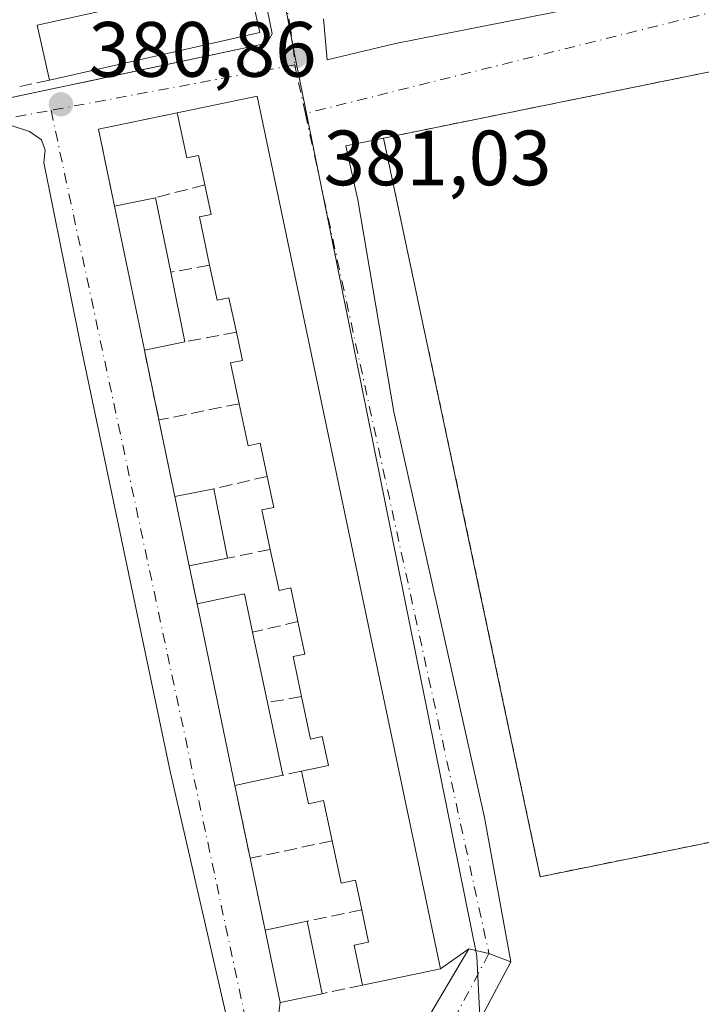
# Model space of a CAD drawing. Units: metres. Extents: x 632115 to 635616, y 4688041 to 4690419.
# Drawn here: x 634409 to 634496, y 4689762 to 4689888 of the extents above; entities that cross this region are included whole.
import ezdxf

# ---------------------------------------------------------------- set-up
doc = ezdxf.new("R2010")
doc.units = ezdxf.units.M
doc.header["$MEASUREMENT"] = 0
for name, pattern in [('DGN Style 2', [1.6480167562047852, 0.988810053722871, -0.6592067024819142]), ('DGN Style 3', [2.307223458686699, 1.648016756204785, -0.6592067024819142]), ('DGN Style 4', [2.6384748266838614, 1.318413404963828, -0.6592067024819142, 0.001648016756204785, -0.6592067024819142])]:
    doc.linetypes.add(name, pattern=pattern)
for name, color, linetype, lineweight in [('Alambrada', 7, 'DGN Style 2', 0), ('Edificación Cxs', 1, 'Continuous', 13), ('Elemento construido', 1, 'Continuous', 0), ('Instalación deportiva CxS', 7, 'Continuous', 0), ('Muro lineal', 1, 'DGN Style 3', 13), ('Núcleo urbano CxS', 7, 'Continuous', 0), ('Pista deportiva Cxs', 7, 'Continuous', 0), ('Pista no pavimentada Cxs', 111, 'Continuous', 0), ('Pista no pavimentada eje', 91, 'DGN Style 4', 0), ('Punto de cota en terreno', 7, 'Continuous', 0), ('Rótulo de punto de cota en terreno', 7, 'Continuous', 0), ('Suelo desnudo CxS', 253, 'Continuous', 0), ('Vía urbana Cxs', 4, 'Continuous', 0), ('Vía urbana eje', 4, 'DGN Style 4', 0)]:
    doc.layers.add(name, color=color, linetype=linetype, lineweight=lineweight)
doc.styles.add('Style-Arial', font='txt')

# ---------------------------------------------------------------- blocks, each defined once
blk = doc.blocks.new('5PATER')
at = {"layer": 'Suelo desnudo CxS', "linetype": 'Continuous', "lineweight": 0}
h = blk.add_hatch(color=51, dxfattribs=at)
edge = h.paths.add_edge_path()
edge.add_ellipse((0, 0), major_axis=(-0.1095731443231308, -0.1110710700762829), ratio=0.9994222409660322, start_angle=0, end_angle=360)
blk = doc.blocks.new('*U18')
at = {"layer": 'Vía urbana Cxs', "color": 4, "linetype": 'Continuous', "lineweight": 0}
for points in [[(634514.8201000001, 4689884.530099999, 381.5584999999992), (634455.2600999996, 4689872.440099999, 381.1897000000026), (634450.4407000003, 4689871.461200001, 381.1186000000016), (634451.9868999999, 4689864.541300001, 381.1494999999995), (634456.5906999996, 4689837.395, 381.4407000000065), (634468.1794999996, 4689785.4836, 381.7513000000035), (634471.5503000002, 4689767.0043, 381.4364999999962), (634468.7401000002, 4689768.0701, 381.4628999999986), (634467.0516999997, 4689768.462400001, 381.7958000000072), (634466.1529000001, 4689768.6713, 382.4440000000032), (634462.5401, 4689766.140100001, 384.675900000002), (634439.1001000004, 4689877.800100001, 383.4535999999935), (634428.8501000004, 4689875.6801, 382.8775000000023), (634418.8000999996, 4689873.590100001, 381.1950999999972), (634419.8310000002, 4689868.631899999, 381.1419000000024), (634420.8501000004, 4689863.7301, 381.8295000000071), (634424.6700999998, 4689845.300100001, 381.8947999999946), (634426.5301000001, 4689836.360099999, 381.7360000000044), (634428.5701000001, 4689826.550100001, 381.7247000000062), (634430.4200999998, 4689817.690099999, 382.6193000000058), (634431.4200999998, 4689812.840100001, 382.4499999999971), (634436.2600999996, 4689789.590100001, 382.3034000000043), (634438.2001, 4689780.270099999, 381.5136999999959), (634440.1001000004, 4689771.090100001, 381.9274000000005), (634442.0301000001, 4689761.800100001, 382.341499999995), (634441.8879000006, 4689760.5101, 381.9796999999962)], [(634435.3790999996, 4689759.081499999, 380.7099000000017), (634428.0155999997, 4689791.1986, 380.709799999997), (634416.4269000003, 4689846.443800001, 380.9409000000014), (634411.8230999997, 4689869.3038, 380.8384999999981), (634411.9752000002, 4689870.8715, 380.8426000000036), (634411.4989999998, 4689872.220799999, 380.8426999999938), (634409.9908999996, 4689873.292400001, 380.9412000000011), (634407.6253000004, 4689874.0549, 381.0457000000025), (634402.7817000002, 4689873.4353, 380.945200000002), (634395.2910000002, 4689871.9147, 380.9198999999935), (634389.3208999997, 4689870.056100001, 381.1796000000031), (634387.5186000001, 4689868.141200001, 381.4579999999987), (634387.2100999998, 4689866.5101, 381.8396999999969), (634368.2600999996, 4689862.710100001, 382.668399999995), (634362.1178000001, 4689861.326300001, 381.9526999999944), (634357.5092000002, 4689884.661900001, 381.9777999999933), (634352.0806, 4689909.2334, 381.0614999999962)], [(634447.6001000004, 4689887.700099999, 381.2652999999991), (634448.0595000006, 4689882.441500001, 381.0192999999999), (634456.7907999996, 4689884.5581, 381.1677000000054), (634493.5679000001, 4689891.834200001, 381.4043999999994)]]:
    blk.add_polyline3d(points, dxfattribs=at)
blk.add_polyline3d([(634441.0301000001, 4689885.770099999, 381.9434000000037), (634433.1801000005, 4689924.7401, 382.0731999999989), (634432.5800999999, 4689926.1501, 381.8604999999953), (634431.6700999998, 4689927.1601, 381.7651999999944), (634430.6700999998, 4689927.7401, 381.8322000000044), (634429.2500999998, 4689928.0001, 382.0231000000058), (634367.6700999998, 4689914.8441, 382.0188000000053), (634361.6601, 4689913.5601, 381.7090000000026), (634360.5500999996, 4689913.030099999, 381.5678000000044), (634359.7100999998, 4689912.030099999, 381.4694000000018), (634359.2901, 4689910.920100001, 381.4502999999968), (634359.1599000003, 4689910.366800001, 381.4498000000021), (634358.9700999996, 4689909.5601, 381.4477000000043), (634359.1201, 4689908.7401, 381.4928999999975), (634367.1901000004, 4689870.420100001, 381.084799999997), (634367.5100999996, 4689869.090100001, 380.9756000000052), (634413.4853999997, 4689878.8665, 381.8886999999959), (634417.1716999998, 4689879.650400001, 382.4829000000027), (634439.7901, 4689884.460100001, 381.9823000000033), (634440.4901000002, 4689884.860099999, 381.9107999999979)], close=True, dxfattribs=at)

msp = doc.modelspace()

# ---------------------------------------------------------------- linework, layer by layer
at = {"layer": 'Alambrada', "color": 7, "linetype": 'DGN Style 2', "lineweight": 0}
msp.add_polyline3d([(634514.8201000001, 4689884.530099999, 381.5584999999992), (634455.2600999996, 4689872.440099999, 381.1897000000026), (634475.3000999996, 4689777.920100001, 381.3763999999938), (634533.4101, 4689789.7301, 381.456600000005)], dxfattribs=at)
at = {"layer": 'Edificación Cxs', "color": 1, "linetype": 'Continuous', "lineweight": 13, "flags": 128}
for points, elevation in [([(634439.4401000004, 4689885.960100001), (634412.5401, 4689879.850099999), (634410.9801000003, 4689886.870100001), (634424.7100999998, 4689889.9001), (634437.9200999998, 4689892.8101)], 383.2630999999964), ([(634439.1001000004, 4689877.800100001), (634462.5401, 4689766.140100001), (634452.5500999996, 4689764.030099999), (634451.4801000003, 4689769.140100001), (634453.3501000004, 4689769.530099999), (634452.4901000002, 4689773.670100001), (634451.6901000004, 4689777.460100001), (634449.8201000001, 4689777.0801), (634448.6700999998, 4689782.5001), (634447.5800999999, 4689787.6601), (634445.6401000004, 4689787.2401), (634444.7600999996, 4689791.420100001), (634448.2100999998, 4689792.1601), (634447.4200999998, 4689795.850099999), (634445.9200999998, 4689795.530099999), (634444.7600999996, 4689800.970100001), (634443.6901000004, 4689806.0801), (634445.1901000004, 4689806.390100001), (634444.3101000005, 4689810.5601), (634443.4101, 4689814.870100001), (634441.8901000004, 4689814.550100001), (634440.7801000001, 4689819.800100001), (634439.7100999998, 4689824.850099999), (634441.2100999998, 4689825.1801), (634440.3800999997, 4689829.140100001), (634439.4801000003, 4689833.380100001), (634437.9600999998, 4689833.0701), (634436.8101000005, 4689838.440099999), (634435.6901000004, 4689843.670100001), (634437.2001, 4689843.9801), (634436.4401000004, 4689847.620100001), (634435.4901000002, 4689852.0101), (634433.9801000003, 4689851.690099999), (634433.0201000003, 4689856.170100001), (634431.7100999998, 4689862.340100001), (634433.2100999998, 4689862.6601), (634432.4001000002, 4689866.460100001), (634431.6001000004, 4689870.210100001), (634430.1001000004, 4689869.890100001), (634428.8501000004, 4689875.6801)], 386.7241000000063), ([(634429.8501000004, 4689846.350099999), (634424.6700999998, 4689845.300100001), (634420.8501000004, 4689863.7301), (634426.1001000004, 4689864.800100001), (634428.0401, 4689855.270099999)], 383.2975000000006), ([(634442.3701, 4689790.890100001), (634436.2600999996, 4689789.590100001), (634431.4200999998, 4689812.840100001), (634437.4600999998, 4689814.100099999), (634438.4901000002, 4689809.210100001), (634440.4001000002, 4689800.200099999)], 384.1977000000044)]:
    msp.add_lwpolyline(points, close=True, dxfattribs=dict(at, elevation=elevation))
at = {"layer": 'Edificación Cxs', "color": 1, "linetype": 'Continuous', "lineweight": 13, "extrusion": (0.001426332347686677, -0.006427879326899652, 0.9999783237367663), "elevation": -28858.59270387886, "flags": 128}
msp.add_lwpolyline([(634436.7290443209, 4689804.197352842), (634438.2491086731, 4689797.347211326)], dxfattribs=at)
at = {"layer": 'Edificación Cxs', "color": 1, "linetype": 'Continuous', "lineweight": 13, "extrusion": (-0.05666743090709199, -0.03996262160769117, 0.9975929987467987), "elevation": -222989.1732995344, "flags": 128}
msp.add_lwpolyline([(-3467065.514246428, 3213593.778618848), (-3467072.150225149, 3213596.556186343), (-3467066.713569725, 3213609.554221558)], dxfattribs=at)
at = {"layer": 'Edificación Cxs', "color": 1, "linetype": 'Continuous', "lineweight": 13, "extrusion": (-0.01222692051391705, -0.002777192727049463, 0.9999213917180207), "elevation": -20399.47275293269, "flags": 128}
msp.add_lwpolyline([(634396.6913792585, 4689847.392793689), (634369.7891607833, 4689841.282770125)], dxfattribs=at)
at = {"layer": 'Edificación Cxs', "color": 1, "linetype": 'Continuous', "lineweight": 13, "extrusion": (-0.05381770515079868, -0.01113107658554268, 0.9984887349120913), "elevation": -85964.57129510793, "flags": 128}
msp.add_lwpolyline([(-4464172.170747502, 1568824.696909571), (-4464172.170747502, 1568835.179695041)], dxfattribs=at)
at = {"layer": 'Edificación Cxs', "color": 1, "linetype": 'Continuous', "lineweight": 13, "extrusion": (0.001265394683923533, 0.01121156232591716, 0.9999363477974517), "elevation": 53767.10231362998, "flags": 128}
msp.add_lwpolyline([(634438.1068458322, 4689569.733561263), (634461.5452802739, 4689458.066542819), (634451.555242336, 4689455.956410193)], dxfattribs=at)
at = {"layer": 'Edificación Cxs', "color": 1, "linetype": 'Continuous', "lineweight": 13, "extrusion": (-0.07020945806770204, -0.01430935622590605, 0.9974296337698413), "elevation": -111270.4267789817, "flags": 128}
msp.add_lwpolyline([(-4468695.944607967, 1554248.118709366), (-4468695.944607967, 1554253.490445399)], dxfattribs=at)
at = {"layer": 'Edificación Cxs', "color": 1, "linetype": 'Continuous', "lineweight": 13, "extrusion": (-0.02207870822796723, 0.1084588090195538, 0.9938557326840977), "elevation": 495029.7078978131, "flags": 128}
msp.add_lwpolyline([(-1557193.615909757, -4441556.269671866), (-1557193.615909757, -4441546.484090349)], dxfattribs=at)
at = {"layer": 'Edificación Cxs', "color": 1, "linetype": 'Continuous', "lineweight": 13, "extrusion": (-0.0007041336867072037, 0.00339716854652995, 0.9999939817026989), "elevation": 15867.36766133907, "flags": 128}
msp.add_lwpolyline([(634424.7817294868, 4689818.458076622), (634420.9616844542, 4689836.888182971)], dxfattribs=at)
at = {"layer": 'Edificación Cxs', "color": 1, "linetype": 'Continuous', "lineweight": 13, "extrusion": (0.0160542797640334, -0.07911832898201732, 0.9967359480425855), "elevation": -360486.1804948618, "flags": 128}
msp.add_lwpolyline([(1554391.289254789, 4455463.945879025), (1554391.289254789, 4455454.814287498)], dxfattribs=at)
at = {"layer": 'Edificación Cxs', "color": 1, "linetype": 'Continuous', "lineweight": 13, "extrusion": (-0.1224376461825737, -0.02481844175449987, 0.9921658468956436), "elevation": -193693.2127276796, "flags": 128}
msp.add_lwpolyline([(-4470330.851553331, 1541358.227535143), (-4470330.851553331, 1541352.900454305)], dxfattribs=at)
at = {"layer": 'Edificación Cxs', "color": 1, "linetype": 'Continuous', "lineweight": 13, "extrusion": (-0.1084258732178141, -0.02177226370044094, 0.9938660868297666), "elevation": -170517.2288316928, "flags": 128}
msp.add_lwpolyline([(-4473139.649747742, 1535877.070218173), (-4473139.649747741, 1535882.180976535)], dxfattribs=at)
at = {"layer": 'Edificación Cxs', "color": 1, "linetype": 'Continuous', "lineweight": 13, "extrusion": (-0.04403119489185717, 0.223426863241877, 0.9737256752588437), "elevation": 1020270.836864816, "flags": 128}
msp.add_lwpolyline([(-1529254.314481588, -4360896.374187038), (-1529254.314481588, -4360887.079171229)], dxfattribs=at)
at = {"layer": 'Edificación Cxs', "color": 1, "linetype": 'Continuous', "lineweight": 13, "extrusion": (-0.02010427872701084, 0.09628319437228205, 0.9951509254672559), "elevation": 439176.6261783768, "flags": 128}
msp.add_lwpolyline([(-1579613.903525326, -4439463.467304214), (-1579613.903525326, -4439472.562490258)], dxfattribs=at)
at = {"layer": 'Edificación Cxs', "color": 1, "linetype": 'Continuous', "lineweight": 13, "extrusion": (-0.3313384649864856, -0.06653928195612556, 0.9411627625321577), "elevation": -521908.1961036684, "flags": 128}
msp.add_lwpolyline([(-4473106.149316641, 1454592.95611707), (-4473106.149316642, 1454587.667521672)], dxfattribs=at)
at = {"layer": 'Edificación Cxs', "color": 1, "linetype": 'Continuous', "lineweight": 13, "extrusion": (-0.1818889314080029, -0.003081583283176921, 0.9833142531641265), "elevation": -129472.0333668087, "flags": 128}
msp.add_lwpolyline([(-4678392.845986979, 701943.8862463641), (-4678394.003490491, 701950.049563252), (-4678389.096744266, 701951.0126502292)], dxfattribs=at)
at = {"layer": 'Edificación Cxs', "color": 1, "linetype": 'Continuous', "lineweight": 13, "extrusion": (0.001258059312337329, -0.006043363432318024, 0.9999809473410939), "elevation": -27161.64835286908, "flags": 128}
msp.add_lwpolyline([(634435.2770469958, 4689711.082550069), (634430.4368663915, 4689734.332974652)], dxfattribs=at)
at = {"layer": 'Edificación Cxs', "color": 1, "linetype": 'Continuous', "lineweight": 13, "extrusion": (-0.01014933775592332, 0.04787724250879048, 0.9988016622898015), "elevation": 218479.2888927517, "flags": 128}
msp.add_lwpolyline([(-1593210.832454673, -4450928.983458897), (-1593210.832454673, -4450919.762186116)], dxfattribs=at)
at = {"layer": 'Edificación Cxs', "color": 1, "linetype": 'Continuous', "lineweight": 13, "extrusion": (0.02621645693818584, -0.123896047761398, 0.9919488226389069), "elevation": -564033.8256977607, "flags": 128}
msp.add_lwpolyline([(1591563.372450908, 4421032.974394825), (1591563.372450908, 4421023.381012628)], dxfattribs=at)
at = {"layer": 'Edificación Cxs', "color": 1, "linetype": 'Continuous', "lineweight": 13, "extrusion": (-0.1057554112106047, -0.02250115133355702, 0.9941375615015965), "elevation": -172240.6706933443, "flags": 128}
msp.add_lwpolyline([(-4455079.967940163, 1587215.010997651), (-4455079.967940163, 1587208.727393242)], dxfattribs=at)
at = {"layer": 'Edificación Cxs', "color": 1, "linetype": 'Continuous', "lineweight": 13, "extrusion": (-0.0830566514202902, -0.01732280254543026, 0.99639425588811), "elevation": -133553.898550603, "flags": 128}
msp.add_lwpolyline([(-4461445.2674998, 1572938.887975866), (-4461445.267499801, 1572944.393380702)], dxfattribs=at)
at = {"layer": 'Edificación Cxs', "color": 1, "linetype": 'Continuous', "lineweight": 13, "extrusion": (-0.01521089654503104, 0.07344010986073625, 0.9971836234565524), "elevation": 335148.2194555171, "flags": 128}
msp.add_lwpolyline([(-1572416.802812484, -4451029.729468336), (-1572416.802812484, -4451020.235984043)], dxfattribs=at)
at = {"layer": 'Edificación Cxs', "color": 1, "linetype": 'Continuous', "lineweight": 13, "extrusion": (-0.1442249753381355, 0.01414149674611325, 0.9894438713532435), "elevation": -24803.82945454975, "flags": 128}
msp.add_lwpolyline([(-4729291.929853657, 171996.174888131), (-4729290.272245982, 171990.8959903491), (-4729299.32957131, 171988.0384850269)], dxfattribs=at)
at = {"layer": 'Edificación Cxs', "color": 1, "linetype": 'Continuous', "lineweight": 13}
for points in [[(634432.4001000002, 4689866.460100001, 384.8916000000027), (634431.6001000004, 4689870.210100001, 385.6643999999943), (634430.1001000004, 4689869.890100001, 384.3280999999988), (634428.8501000004, 4689875.6801, 382.8775000000023)], [(634433.0201000003, 4689856.170100001, 385.2961000000068), (634431.7100999998, 4689862.340100001, 384.6781000000047), (634433.2100999998, 4689862.6601, 385.4774999999936), (634432.4001000002, 4689866.460100001, 384.8916000000027)], [(634436.4401000004, 4689847.620100001, 384.4358000000066), (634435.4901000002, 4689852.0101, 385.9873999999982), (634433.9801000003, 4689851.690099999, 384.6894000000029), (634433.0201000003, 4689856.170100001, 385.2961000000068)], [(634436.8101000005, 4689838.440099999, 385.5896999999969), (634435.6901000004, 4689843.670100001, 384.3726000000024), (634437.2001, 4689843.9801, 385.4818999999989), (634436.4401000004, 4689847.620100001, 384.4358000000066)], [(634440.3800999997, 4689829.140100001, 384.9909000000043), (634439.4801000003, 4689833.380100001, 385.7614999999932), (634437.9600999998, 4689833.0701, 384.5774999999995), (634436.8101000005, 4689838.440099999, 385.5896999999969)], [(634440.7801000001, 4689819.800100001, 386.7241000000067), (634439.7100999998, 4689824.850099999, 385.5282000000007), (634441.2100999998, 4689825.1801, 386.1125999999931), (634440.3800999997, 4689829.140100001, 384.9909000000043)], [(634444.3101000005, 4689810.5601, 385.3858000000037), (634443.4101, 4689814.870100001, 386.0623000000051), (634441.8901000004, 4689814.550100001, 385.2167000000045), (634440.7801000001, 4689819.800100001, 386.7241000000067)], [(634444.7600999996, 4689800.970100001, 386.0488000000041), (634443.6901000004, 4689806.0801, 385.0669999999955), (634445.1901000004, 4689806.390100001, 386.0374000000011), (634444.3101000005, 4689810.5601, 385.3858000000037)], [(634444.7600999996, 4689791.420100001, 383.857999999993), (634448.2100999998, 4689792.1601, 385.1382000000012), (634447.4200999998, 4689795.850099999, 386.501099999994), (634445.9200999998, 4689795.530099999, 385.5249999999942), (634444.7600999996, 4689800.970100001, 386.0488000000041)], [(634448.6700999998, 4689782.5001, 385.5877999999939), (634447.5800999999, 4689787.6601, 385.0543999999936), (634445.6401000004, 4689787.2401, 383.883600000001), (634444.7600999996, 4689791.420100001, 383.857999999993)], [(634452.4901000002, 4689773.670100001, 385.2139000000025), (634451.6901000004, 4689777.460100001, 386.4995000000054), (634449.8201000001, 4689777.0801, 384.8588000000018), (634448.6700999998, 4689782.5001, 385.5877999999939)], [(634452.5500999996, 4689764.030099999, 384.7121999999945), (634451.4801000003, 4689769.140100001, 384.8778000000021), (634453.3501000004, 4689769.530099999, 385.8104000000022), (634452.4901000002, 4689773.670100001, 385.2139000000025)]]:
    msp.add_polyline3d(points, dxfattribs=at)
for points in [[(634435.3000999996, 4689818.670100001, 384.4066000000021), (634430.4200999998, 4689817.690099999, 384.4066000000021), (634428.5701000001, 4689826.550100001, 384.4066000000021), (634433.5500999996, 4689827.550100001, 384.4066000000021)], [(634447.3901000004, 4689762.940099999, 383.1064999999944), (634442.0301000001, 4689761.800100001, 383.1064999999944), (634440.1001000004, 4689771.090100001, 383.1064999999944), (634445.4700999996, 4689772.210100001, 383.1064999999944)]]:
    msp.add_3dface(points, dxfattribs=at)
at = {"layer": 'Elemento construido', "color": 1, "linetype": 'Continuous', "lineweight": 0}
msp.add_polyline3d([(634367.1901000004, 4689870.420100001, 381.084799999997), (634367.5100999996, 4689869.090100001, 380.9756000000052), (634439.7901, 4689884.460100001, 381.9823000000033), (634440.4901000002, 4689884.860099999, 381.9107999999979), (634441.0301000001, 4689885.770099999, 381.9434000000037), (634433.1801000005, 4689924.7401, 382.0731999999989), (634432.5800999999, 4689926.1501, 381.8604999999953), (634431.6700999998, 4689927.1601, 381.7651999999944), (634430.6700999998, 4689927.7401, 381.8322000000044), (634429.2500999998, 4689928.0001, 382.0231000000058), (634361.6601, 4689913.5601, 381.7090000000026), (634360.5500999996, 4689913.030099999, 381.5678000000044), (634359.7100999998, 4689912.030099999, 381.4694000000018), (634359.2901, 4689910.920100001, 381.4502999999968), (634358.9700999996, 4689909.5601, 381.4477000000043), (634359.1201, 4689908.7401, 381.4928999999975)], dxfattribs=at)
at = {"layer": 'Instalación deportiva CxS', "color": 7, "linetype": 'Continuous', "lineweight": 0, "extrusion": (-0.1989322316181653, 0.9800132413542396, 0.0001182952820646475), "elevation": 4469923.535906248, "flags": 128}
msp.add_lwpolyline([(-1554741.357336821, -147.5811665192657), (-1554783.072489562, -147.4585665215112), (-1554786.385296916, -147.4720665185008), (-1554802.132016581, -147.2123665166887)], dxfattribs=at)
msp.add_lwpolyline([(-1554741.357336821, -147.5811665192657), (-1554783.072489562, -147.4585665215112), (-1554786.385296916, -147.4720665185008), (-1554802.132016581, -147.2123665166887)], dxfattribs=at)
at = {"layer": 'Instalación deportiva CxS', "color": 7, "linetype": 'Continuous', "lineweight": 0, "extrusion": (-0.001707979026771144, 0.00161311452672075, 0.9999972403307761), "elevation": 6862.853731959691, "flags": 128}
msp.add_lwpolyline([(634533.1360896301, 4689784.761269606), (634475.0260374089, 4689772.95125424), (634454.9857477592, 4689867.471377216)], dxfattribs=at)
msp.add_lwpolyline([(634533.1360896301, 4689784.761269606), (634475.0260374089, 4689772.95125424), (634454.9857477592, 4689867.471377216)], dxfattribs=at)
at = {"layer": 'Instalación deportiva CxS', "color": 7, "linetype": 'Continuous', "lineweight": 0}
msp.add_polyline3d([(634533.4101, 4689789.7301, 381.456600000005), (634475.3000999996, 4689777.920100001, 381.3763999999938), (634455.2600999996, 4689872.440099999, 381.1897000000026), (634496.1414999999, 4689880.738600001, 381.3123000000051), (634499.3881000001, 4689881.397600001, 381.2988000000041), (634514.8201000001, 4689884.530099999, 381.5584999999992), (634517.0800999999, 4689873.2601, 382.6389000000054), (634519.0100999996, 4689863.640100001, 382.5112999999984)], close=True, dxfattribs=at)
at = {"layer": 'Muro lineal', "color": 1, "linetype": 'DGN Style 3', "lineweight": 13, "extrusion": (-0.1344111346816244, -0.02822281038083216, 0.990523659408399), "elevation": -217255.1514548531, "flags": 128}
msp.add_lwpolyline([(-4459424.439606315, 1569645.275873396), (-4459424.439606314, 1569641.345544652)], dxfattribs=at)
at = {"layer": 'Muro lineal', "color": 1, "linetype": 'DGN Style 3', "lineweight": 13, "extrusion": (-0.1706795500536287, 0.02788516625696627, 0.9849319309964076), "elevation": 22871.04066339224, "flags": 128}
msp.add_lwpolyline([(-4730805.079150219, -128039.9383524171), (-4730801.396039581, -128049.6664439979), (-4730791.99559588, -128045.998171709)], dxfattribs=at)
at = {"layer": 'Muro lineal', "color": 1, "linetype": 'DGN Style 3', "lineweight": 13, "extrusion": (-0.3675422618099025, -0.09684446898776344, 0.9249507200981787), "elevation": -687012.3404875657, "flags": 128}
msp.add_lwpolyline([(-4373426.715053638, 1672873.230128945), (-4373426.715053638, 1672866.186479334)], dxfattribs=at)
at = {"layer": 'Muro lineal', "color": 1, "linetype": 'DGN Style 3', "lineweight": 13, "extrusion": (-0.3614647612468783, -0.0653249569022182, 0.9300945523883368), "elevation": -535331.4705233008, "flags": 128}
msp.add_lwpolyline([(-4502266.594946317, 1356566.263169325), (-4502266.594946317, 1356560.82213983)], dxfattribs=at)
at = {"layer": 'Muro lineal', "color": 1, "linetype": 'DGN Style 3', "lineweight": 13, "extrusion": (-0.2642809373690304, -0.050931227749133, 0.9630999928269716), "elevation": -406158.9042225188, "flags": 128}
msp.add_lwpolyline([(-4485054.243145614, 1454820.890913237), (-4485054.243145614, 1454813.922520291)], dxfattribs=at)
at = {"layer": 'Muro lineal', "color": 1, "linetype": 'DGN Style 3', "lineweight": 13, "extrusion": (0.003541760765318864, -0.01702330174239842, 0.9998488201365588), "elevation": -77207.83419846457, "flags": 128}
msp.add_lwpolyline([(1576407.281301676, 4461627.817349026), (1576407.281301676, 4461618.684528134)], dxfattribs=at)
at = {"layer": 'Muro lineal', "color": 1, "linetype": 'DGN Style 3', "lineweight": 13, "extrusion": (-0.3380343486915612, -0.06839605498627228, 0.9386451719190734), "elevation": -534865.9498036716, "flags": 128}
msp.add_lwpolyline([(-4470870.704263115, 1456821.324127063), (-4470870.704263114, 1456810.150237691)], dxfattribs=at)
at = {"layer": 'Muro lineal', "color": 1, "linetype": 'DGN Style 3', "lineweight": 13, "extrusion": (0.0002296067075652482, -0.00110413813767879, 0.9999993640796642), "elevation": -4650.822840644466, "flags": 128}
msp.add_lwpolyline([(634426.4257275375, 4689834.083687672), (634428.4657300783, 4689824.273681694)], dxfattribs=at)
at = {"layer": 'Muro lineal', "color": 1, "linetype": 'DGN Style 3', "lineweight": 13, "extrusion": (-0.3500629479641731, -0.08149342419549975, 0.9331745572375647), "elevation": -603925.0415712538, "flags": 128}
msp.add_lwpolyline([(-4423841.891243347, 1569047.345650915), (-4423841.891243348, 1569039.830838808)], dxfattribs=at)
at = {"layer": 'Muro lineal', "color": 1, "linetype": 'DGN Style 3', "lineweight": 13, "extrusion": (-0.3747779589496363, -0.07728085654419188, 0.9238880617787746), "elevation": -599850.4220507396, "flags": 128}
msp.add_lwpolyline([(-4465055.881899639, 1449268.937464132), (-4465055.88189964, 1449262.881218905)], dxfattribs=at)
at = {"layer": 'Muro lineal', "color": 1, "linetype": 'DGN Style 3', "lineweight": 13, "extrusion": (0.006899832633099448, -0.03346418826526817, 0.9994160997369325), "elevation": -152181.0825067644, "flags": 128}
msp.add_lwpolyline([(1568411.589154872, 4462490.120532756), (1568411.589154872, 4462485.165619791)], dxfattribs=at)
at = {"layer": 'Muro lineal', "color": 1, "linetype": 'DGN Style 3', "lineweight": 13, "extrusion": (-0.2577733515425717, -0.0597927876922164, 0.9643535253082779), "elevation": -443588.0351635318, "flags": 128}
msp.add_lwpolyline([(-4425157.779057364, 1618039.278347042), (-4425157.779057364, 1618033.082983262)], dxfattribs=at)
at = {"layer": 'Muro lineal', "color": 1, "linetype": 'DGN Style 3', "lineweight": 13, "extrusion": (-0.3798590060025464, -0.06708519156879954, 0.922608645434745), "elevation": -555259.5804733706, "flags": 128}
msp.add_lwpolyline([(-4507993.27314024, 1329073.696007046), (-4507993.27314024, 1329068.897145597)], dxfattribs=at)
at = {"layer": 'Muro lineal', "color": 1, "linetype": 'DGN Style 3', "lineweight": 13, "extrusion": (-0.328656820791561, -0.07288205639733632, 0.9416331026479897), "elevation": -549954.7871942865, "flags": 128}
msp.add_lwpolyline([(-4441208.035625198, 1539443.010101102), (-4441208.035625198, 1539440.410298218)], dxfattribs=at)
at = {"layer": 'Muro lineal', "color": 1, "linetype": 'DGN Style 3', "lineweight": 13, "extrusion": (0.01684697437582908, -0.08093494905397215, 0.9965769982675754), "elevation": -368498.5553567915, "flags": 128}
msp.add_lwpolyline([(1576838.461109687, 4446844.408787098), (1576838.461109688, 4446834.856320081)], dxfattribs=at)
at = {"layer": 'Muro lineal', "color": 1, "linetype": 'DGN Style 3', "lineweight": 13, "extrusion": (-0.34789162917106, -0.07409726201891914, 0.9346020597634084), "elevation": -567859.0530360531, "flags": 128}
msp.add_lwpolyline([(-4454728.936329925, 1493154.835113784), (-4454728.936329925, 1493143.38120219)], dxfattribs=at)
at = {"layer": 'Muro lineal', "color": 1, "linetype": 'DGN Style 3', "lineweight": 13, "extrusion": (-0.008935415218014634, 0.04317216404109909, 0.9990276886087244), "elevation": 197180.1371392874, "flags": 128}
msp.add_lwpolyline([(-1571777.567469192, -4459505.15517545), (-1571777.567469192, -4459495.771490263)], dxfattribs=at)
at = {"layer": 'Muro lineal', "color": 1, "linetype": 'DGN Style 3', "lineweight": 13, "extrusion": (-0.3582703714554107, -0.07451207151124287, 0.9306397219849932), "elevation": -576391.7850201717, "flags": 128}
msp.add_lwpolyline([(-4462335.548585366, 1466915.522223299), (-4462335.548585366, 1466907.817613227)], dxfattribs=at)
at = {"layer": 'Muro lineal', "color": 1, "linetype": 'DGN Style 3', "lineweight": 13, "extrusion": (-0.2849740288529446, -0.06019800222783665, 0.9566430909211118), "elevation": -462748.8925818864, "flags": 128}
msp.add_lwpolyline([(-4457377.814419074, 1521204.564248521), (-4457377.814419074, 1521199.05135704)], dxfattribs=at)
at = {"layer": 'Núcleo urbano CxS', "color": 7, "linetype": 'Continuous', "lineweight": 0}
for points in [[(634579.6047, 4689897.9575, 381.7657000000036), (634592.8765000004, 4689825.380100001, 381.5013000000035), (634590.7318000002, 4689824.045800001, 381.4743000000017), (634590.7800000003, 4689823.810000001, 381.4738999999972), (634554.2949000001, 4689801.2191, 381.1934000000037), (634541.3662999999, 4689790.801100001, 381.0963000000047), (634528.1272999998, 4689780.1327, 381.2219999999944), (634518.2594, 4689772.1807, 381.1753999999929), (634462.0414000005, 4689737.631100001, 380.5866999999998), (634457.8753000004, 4689739.970100001, 380.820200000002), (634467.6853, 4689757.427100001, 381.2081000000035), (634467.1885000002, 4689767.745300001, 381.4000999999989), (634467.1858999999, 4689767.7981, 381.4000999999989), (634443.9167, 4689882.969500001, 381.0546999999933), (634440.9552999996, 4689898.4605, 381.272100000002), (634434.9589000001, 4689930.3805, 381.5568000000058), (634451.2244999995, 4689933.485500001, 381.6239999999962), (634457.5321000004, 4689934.976700001, 381.6803999999975), (634528.0576999999, 4689951.6143, 382.1405999999988), (634554.6816999996, 4689957.037900001, 382.2256999999955), (634563.7911, 4689910.269500001, 382.163400000005), (634576.8657000001, 4689912.935900001, 382.3239000000031), (634577.2311000006, 4689910.9385, 382.2909999999974)], [(634457.8753000004, 4689739.970100001, 380.820200000002), (634449.9210999999, 4689725.8179, 380.6909000000014), (634445.1041000001, 4689723.409499999, 380.6517000000022), (634437.6085000001, 4689724.6395, 380.5724999999948), (634437.5138999998, 4689724.654899999, 380.5693000000028), (634385.5723000001, 4689755.837300001, 380.2572999999975), (634385.5232999995, 4689755.8663, 380.2563999999985), (634382.5987, 4689770.849300001, 380.4046999999992), (634363.9457, 4689866.4867, 380.8013000000064), (634353.7018999998, 4689914.864700001, 381.1080999999977), (634434.9589000001, 4689930.3805, 381.5568000000058), (634440.9552999996, 4689898.4605, 381.272100000002), (634443.9167, 4689882.969500001, 381.0546999999933), (634467.1858999999, 4689767.7981, 381.4000999999989), (634467.1885000002, 4689767.745300001, 381.4000999999989), (634467.6853, 4689757.427100001, 381.2081000000035)]]:
    msp.add_polyline3d(points, close=True, dxfattribs=at)
msp.add_polyline3d([(634434.9589000001, 4689930.3805, 381.5568000000058), (634440.9552999996, 4689898.4605, 381.272100000002), (634443.9167, 4689882.969500001, 381.0546999999933), (634467.1858999999, 4689767.7981, 381.4000999999989), (634467.1885000002, 4689767.745300001, 381.4000999999989), (634467.6853, 4689757.427100001, 381.2081000000035), (634457.8753000004, 4689739.970100001, 380.820200000002)], dxfattribs=at)
msp.add_polyline3d([(634434.9589000001, 4689930.3805, 381.5568000000058), (634440.9552999996, 4689898.4605, 381.272100000002), (634443.9167, 4689882.969500001, 381.0546999999933), (634467.1858999999, 4689767.7981, 381.4000999999989), (634467.1885000002, 4689767.745300001, 381.4000999999989), (634467.6853, 4689757.427100001, 381.2081000000035), (634457.8753000004, 4689739.970100001, 380.820200000002)], dxfattribs=at)
at = {"layer": 'Pista deportiva Cxs', "color": 7, "linetype": 'Continuous', "lineweight": 0, "elevation": 382.6389000000053, "flags": 128}
msp.add_lwpolyline([(634517.0800999999, 4689873.2601), (634519.0100999996, 4689863.640100001), (634533.4101, 4689789.7301), (634475.3000999996, 4689777.920100001), (634455.2600999996, 4689872.440099999), (634514.8201000001, 4689884.530099999)], close=True, dxfattribs=at)
at = {"layer": 'Pista deportiva Cxs', "color": 7, "linetype": 'Continuous', "lineweight": 0}
msp.add_polyline3d([(634533.4101, 4689789.7301, 381.456600000005), (634475.3000999996, 4689777.920100001, 381.3763999999938), (634455.2600999996, 4689872.440099999, 381.1897000000026), (634514.8201000001, 4689884.530099999, 381.5584999999992)], dxfattribs=at)
at = {"layer": 'Pista no pavimentada Cxs', "color": 111, "linetype": 'Continuous', "lineweight": 0, "extrusion": (0.2235880475968531, -0.1917772692374196, 0.95563061063136), "elevation": -757166.5055506657, "flags": 128}
msp.add_lwpolyline([(3972745.229839691, 2457677.219636092), (3972750.757072726, 2457677.365612717), (3972778.97648668, 2457682.591915348)], dxfattribs=at)
at = {"layer": 'Pista no pavimentada Cxs', "color": 111, "linetype": 'Continuous', "lineweight": 0, "extrusion": (-0.009390611300403907, -0.01764269863582594, 0.9998002558532632), "elevation": -88316.8613288453, "flags": 128}
msp.add_lwpolyline([(-1643432.980293657, 4437093.307509209), (-1643432.980293657, 4437062.120998526)], dxfattribs=at)
at = {"layer": 'Pista no pavimentada Cxs', "color": 111, "linetype": 'Continuous', "lineweight": 0}
msp.add_polyline3d([(634471.5503000002, 4689767.0043, 381.4364999999962), (634456.9001000002, 4689739.4801, 380.8132000000041), (634454.6401000004, 4689735.3301, 380.9869999999937), (634446.6503, 4689720.9813, 380.7819000000018), (634446.1741000004, 4689715.583900001, 380.8466999999946), (634446.1741000004, 4689713.0733, 380.8742000000057), (634434.9555000003, 4689722.7599, 380.8151000000071), (634438.8717, 4689723.521299999, 380.7571999999927), (634440.9353, 4689725.585100001, 380.7265000000043), (634448.0790999997, 4689739.7139, 380.8614999999991), (634451.5717000002, 4689744.0001, 380.9045000000042), (634466.1529000001, 4689768.6713, 382.4440000000032), (634467.0516999997, 4689768.462400001, 381.7958000000072), (634468.7401000002, 4689768.0701, 381.4628999999986)], close=True, dxfattribs=at)
msp.add_polyline3d([(634466.1529000001, 4689768.6713, 382.4440000000032), (634467.0516999997, 4689768.462400001, 381.7958999999973), (634468.7401000002, 4689768.0701, 381.4628999999986), (634471.5503000002, 4689767.0043, 381.4364999999962)], dxfattribs=at)
at = {"layer": 'Pista no pavimentada eje', "color": 91, "linetype": 'DGN Style 4', "lineweight": 0, "extrusion": (-0.008021666643282178, -0.01500764051536327, 0.9998552013118828), "elevation": -75090.44236048272, "flags": 128}
msp.add_lwpolyline([(634451.3823625977, 4689169.238563671), (634434.2083419475, 4689137.112545607)], dxfattribs=at)
at = {"layer": 'Vía urbana Cxs', "color": 4, "linetype": 'Continuous', "lineweight": 0, "extrusion": (-0.005946922065141692, -0.001207157282857412, 0.999981588275127), "elevation": -9053.286975732752, "flags": 128}
msp.add_lwpolyline([(634505.8689966189, 4689877.018471645), (634446.3078565988, 4689864.928462837)], dxfattribs=at)
msp.add_lwpolyline([(634505.8689966189, 4689877.018471645), (634446.3078565988, 4689864.928462837)], dxfattribs=at)
at = {"layer": 'Vía urbana Cxs', "color": 4, "linetype": 'Continuous', "lineweight": 0, "extrusion": (-0.05381770515079868, -0.01113107658554268, 0.9984887349120913), "elevation": -85964.57129510793, "flags": 128}
msp.add_lwpolyline([(-4464172.170747502, 1568835.179695041), (-4464172.170747502, 1568824.696909571)], dxfattribs=at)
at = {"layer": 'Vía urbana Cxs', "color": 4, "linetype": 'Continuous', "lineweight": 0, "extrusion": (-0.002200830563426519, 0.01048399064493192, 0.9999426194962329), "elevation": 48155.77361722867, "flags": 128}
msp.add_lwpolyline([(634461.8500233586, 4689519.004538355), (634438.40738991, 4689630.670675363)], dxfattribs=at)
at = {"layer": 'Vía urbana Cxs', "color": 4, "linetype": 'Continuous', "lineweight": 0, "extrusion": (-0.0007041336867072037, 0.00339716854652995, 0.9999939817026989), "elevation": 15867.36766133907, "flags": 128}
msp.add_lwpolyline([(634420.9616844542, 4689836.888182971), (634424.7817294868, 4689818.458076622)], dxfattribs=at)
at = {"layer": 'Vía urbana Cxs', "color": 4, "linetype": 'Continuous', "lineweight": 0, "extrusion": (0.003541760765318864, -0.01702330174239842, 0.9998488201365588), "elevation": -77207.83419846457, "flags": 128}
msp.add_lwpolyline([(1576407.281301676, 4461627.817349026), (1576407.281301676, 4461618.684528134)], dxfattribs=at)
at = {"layer": 'Vía urbana Cxs', "color": 4, "linetype": 'Continuous', "lineweight": 0, "extrusion": (0.0002296067075652482, -0.00110413813767879, 0.9999993640796642), "elevation": -4650.822840644466, "flags": 128}
msp.add_lwpolyline([(634426.4257275375, 4689834.083687672), (634428.4657300783, 4689824.273681694)], dxfattribs=at)
at = {"layer": 'Vía urbana Cxs', "color": 4, "linetype": 'Continuous', "lineweight": 0, "extrusion": (-0.02010427872701084, 0.09628319437228205, 0.9951509254672559), "elevation": 439176.6261783768, "flags": 128}
msp.add_lwpolyline([(-1579613.903525326, -4439472.562490258), (-1579613.903525326, -4439463.467304214)], dxfattribs=at)
at = {"layer": 'Vía urbana Cxs', "color": 4, "linetype": 'Continuous', "lineweight": 0, "extrusion": (0.006899832633099448, -0.03346418826526817, 0.9994160997369325), "elevation": -152181.0825067644, "flags": 128}
msp.add_lwpolyline([(1568411.589154872, 4462490.120532756), (1568411.589154872, 4462485.165619791)], dxfattribs=at)
at = {"layer": 'Vía urbana Cxs', "color": 4, "linetype": 'Continuous', "lineweight": 0, "extrusion": (0.001258059312337329, -0.006043363432318024, 0.9999809473410939), "elevation": -27161.64835286908, "flags": 128}
msp.add_lwpolyline([(634430.4368663915, 4689734.332974652), (634435.2770469958, 4689711.082550069)], dxfattribs=at)
at = {"layer": 'Vía urbana Cxs', "color": 4, "linetype": 'Continuous', "lineweight": 0, "extrusion": (0.01684697437582908, -0.08093494905397215, 0.9965769982675754), "elevation": -368498.5553567915, "flags": 128}
msp.add_lwpolyline([(1576838.461109687, 4446844.408787098), (1576838.461109688, 4446834.856320081)], dxfattribs=at)
at = {"layer": 'Vía urbana Cxs', "color": 4, "linetype": 'Continuous', "lineweight": 0, "extrusion": (-0.008935415218014634, 0.04317216404109909, 0.9990276886087244), "elevation": 197180.1371392874, "flags": 128}
msp.add_lwpolyline([(-1571777.567469192, -4459505.15517545), (-1571777.567469192, -4459495.771490263)], dxfattribs=at)
at = {"layer": 'Vía urbana Cxs', "color": 4, "linetype": 'Continuous', "lineweight": 0, "extrusion": (-0.008868841734749021, 0.04268991695402368, 0.9990490051227431), "elevation": 194960.753720784, "flags": 128}
msp.add_lwpolyline([(-1575109.365459117, -4458417.662733357), (-1575109.365459117, -4458408.165340095)], dxfattribs=at)
at = {"layer": 'Vía urbana Cxs', "color": 4, "linetype": 'Continuous', "lineweight": 0, "extrusion": (0.3697417386806451, 0.2590484633344936, 0.8922919591263004), "elevation": 1449807.237907796, "flags": 128}
msp.add_lwpolyline([(3476830.435014343, -2864644.259731781), (3476830.435014343, -2864639.315980686)], dxfattribs=at)
at = {"layer": 'Vía urbana Cxs', "color": 4, "linetype": 'Continuous', "lineweight": 0, "extrusion": (-0.0294232811865852, -0.2669200624290661, 0.9632694071738596), "elevation": -1270090.580838319, "flags": 128}
msp.add_lwpolyline([(116770.2834706353, 4557369.547752694), (116770.2834706352, 4557368.200451658)], dxfattribs=at)
at = {"layer": 'Vía urbana Cxs', "color": 4, "linetype": 'Continuous', "lineweight": 0}
for points in [[(634441.0301000001, 4689885.770099999, 381.9434000000037), (634433.1801000005, 4689924.7401, 382.0731999999989), (634432.5800999999, 4689926.1501, 381.8604999999953), (634431.6700999998, 4689927.1601, 381.7651999999944), (634430.6700999998, 4689927.7401, 381.8322000000044), (634429.2500999998, 4689928.0001, 382.0231000000058), (634367.6700999998, 4689914.8441, 382.0188000000053), (634361.6601, 4689913.5601, 381.7090000000026), (634360.5500999996, 4689913.030099999, 381.5678000000044), (634359.7100999998, 4689912.030099999, 381.4694000000018), (634359.2901, 4689910.920100001, 381.4502999999968), (634359.1599000003, 4689910.366800001, 381.4498000000021), (634358.9700999996, 4689909.5601, 381.4477000000043), (634359.1201, 4689908.7401, 381.4928999999975)], [(634447.6001000004, 4689887.700099999, 381.2652999999991), (634448.0595000006, 4689882.441500001, 381.0192999999999), (634456.7907999996, 4689884.5581, 381.1677000000054), (634493.5679000001, 4689891.834200001, 381.4043999999994), (634555.0837000003, 4689906.1217, 382.0002999999998), (634560.8701, 4689907.840100001, 382.4131000000052)], [(634367.1901000004, 4689870.420100001, 381.084799999997), (634367.5100999996, 4689869.090100001, 380.9756000000052), (634413.4853999997, 4689878.8665, 381.8886999999959), (634417.1716999998, 4689879.650400001, 382.4829000000027), (634439.7901, 4689884.460100001, 381.9823000000033), (634440.4901000002, 4689884.860099999, 381.9107999999979), (634441.0301000001, 4689885.770099999, 381.9434000000037)], [(634428.8501000004, 4689875.6801, 382.8775000000023), (634418.8000999996, 4689873.590100001, 381.1950999999972), (634419.8310000002, 4689868.631899999, 381.1419000000024), (634420.8501000004, 4689863.7301, 381.8295000000071)], [(634435.3790999996, 4689759.081499999, 380.7099000000017), (634428.0155999997, 4689791.1986, 380.709799999997), (634416.4269000003, 4689846.443800001, 380.9409000000014), (634411.8230999997, 4689869.3038, 380.8384999999981), (634411.9752000002, 4689870.8715, 380.8426000000036), (634411.4989999998, 4689872.220799999, 380.8426999999938), (634409.9908999996, 4689873.292400001, 380.9412000000011), (634407.6253000004, 4689874.0549, 381.0457000000025), (634402.7817000002, 4689873.4353, 380.945200000002), (634395.2910000002, 4689871.9147, 380.9198999999935), (634389.3208999997, 4689870.056100001, 381.1796000000031), (634387.5186000001, 4689868.141200001, 381.4579999999987), (634387.2100999998, 4689866.5101, 381.8396999999969)], [(634455.2600999996, 4689872.440099999, 381.1897000000026), (634450.4407000003, 4689871.461200001, 381.1186000000016), (634451.9868999999, 4689864.541300001, 381.1494999999995), (634456.5906999996, 4689837.395, 381.4407000000065), (634468.1794999996, 4689785.4836, 381.7513000000035), (634471.5503000002, 4689767.0043, 381.4364999999962)], [(634466.1529000001, 4689768.6713, 382.4440000000032), (634467.0516999997, 4689768.462400001, 381.7958999999973), (634468.7401000002, 4689768.0701, 381.4628999999986), (634471.5503000002, 4689767.0043, 381.4364999999962)]]:
    msp.add_polyline3d(points, dxfattribs=at)
at = {"layer": 'Vía urbana eje', "color": 4, "linetype": 'DGN Style 4', "lineweight": 0, "extrusion": (0.0002495256605455412, 0.002236915844258448, 0.9999974669690173), "elevation": 11030.38480526778, "flags": 128}
msp.add_lwpolyline([(634352.1706437286, 4689902.02652042), (634362.5532170807, 4689853.705199525), (634412.6230238557, 4689863.051222906)], dxfattribs=at)
at = {"layer": 'Vía urbana eje', "color": 4, "linetype": 'DGN Style 4', "lineweight": 0, "extrusion": (-0.005286800428046182, -0.001317574248740159, 0.9999851567595056), "elevation": -9151.941613239771, "flags": 128}
msp.add_lwpolyline([(634557.8340070775, 4689897.355974534), (634438.4073307384, 4689867.592948698)], dxfattribs=at)
at = {"layer": 'Vía urbana eje', "color": 4, "linetype": 'DGN Style 4', "lineweight": 0, "extrusion": (0.001339766464236908, 0.0002500764393357457, 0.9999990712433667), "elevation": 2404.017645587875, "flags": 128}
msp.add_lwpolyline([(634442.8165990909, 4689881.353160258), (634411.6577691775, 4689875.537160075)], dxfattribs=at)
at = {"layer": 'Vía urbana eje', "color": 4, "linetype": 'DGN Style 4', "lineweight": 0, "extrusion": (-0.01091332420289216, 0.04996283818034292, 0.9986914509275663), "elevation": 227776.59751394, "flags": 128}
msp.add_lwpolyline([(-1620638.47962499, -4440619.622316895), (-1620638.47962499, -4440626.004691129)], dxfattribs=at)
at = {"layer": 'Vía urbana eje', "color": 4, "linetype": 'DGN Style 4', "lineweight": 0, "extrusion": (0.0002913107987245768, -0.001361912612629635, 0.9999990301655568), "elevation": -5821.164753092163, "flags": 128}
msp.add_lwpolyline([(634412.5999259516, 4689872.41318598), (634437.5007731942, 4689755.998878019)], dxfattribs=at)
at = {"layer": 'Vía urbana eje', "color": 4, "linetype": 'DGN Style 4', "lineweight": 0, "extrusion": (8.900772272878411e-05, -0.000407493692244215, 0.9999999130132544), "elevation": -1473.115422137392, "flags": 128}
msp.add_lwpolyline([(634445.2204296113, 4689875.369594276), (634468.7036336033, 4689767.859185351)], dxfattribs=at)
at = {"layer": 'Vía urbana eje', "color": 4, "linetype": 'DGN Style 4', "lineweight": 0}
msp.add_polyline3d([(634434.8252999998, 4689931.498299999, 381.7875000000058), (634435.9501, 4689925.800100001, 381.6769000000059), (634436.8000999996, 4689921.2401, 381.7776000000013), (634438.5201000003, 4689912.120100001, 381.5323000000063), (634439.3701, 4689907.5601, 381.5510999999969), (634441.0900999998, 4689898.440099999, 381.4741999999969), (634443.3101000005, 4689886.8201, 381.5062000000034), (634443.6904999996, 4689884.1305, 381.2698999999994), (634443.8967000004, 4689881.807700001, 381.1824000000051)], dxfattribs=at)

# ---------------------------------------------------------------- block references
at = {"layer": 'Punto de cota en terreno', "color": 7, "linetype": 'Continuous', "lineweight": 0, "xscale": 10, "yscale": 10, "zscale": 10}
for p in [(634444.0599999997, 4689882.949999999, 381.0299999999988), (634414.0099999999, 4689876.76, 380.8600000000006)]:
    msp.add_blockref('5PATER', p, dxfattribs=at)
at = {"layer": 'Vía urbana Cxs', "color": 4, "linetype": 'Continuous', "lineweight": 0}
msp.add_blockref('*U18', (0, 0), dxfattribs=at)

# ---------------------------------------------------------------- texts
at = {"layer": 'Rótulo de punto de cota en terreno', "color": 7, "linetype": 'Continuous', "lineweight": 0, "style": 'Style-Arial'}
for s, p in [('380,86', (634417.5378000002, 4689880.287799999)), ('381,03', (634447.5878, 4689866.397100001))]:
    msp.add_text(s, height=7.000000000000002, dxfattribs=at).set_placement(p)

doc.saveas('drawing.dxf')
